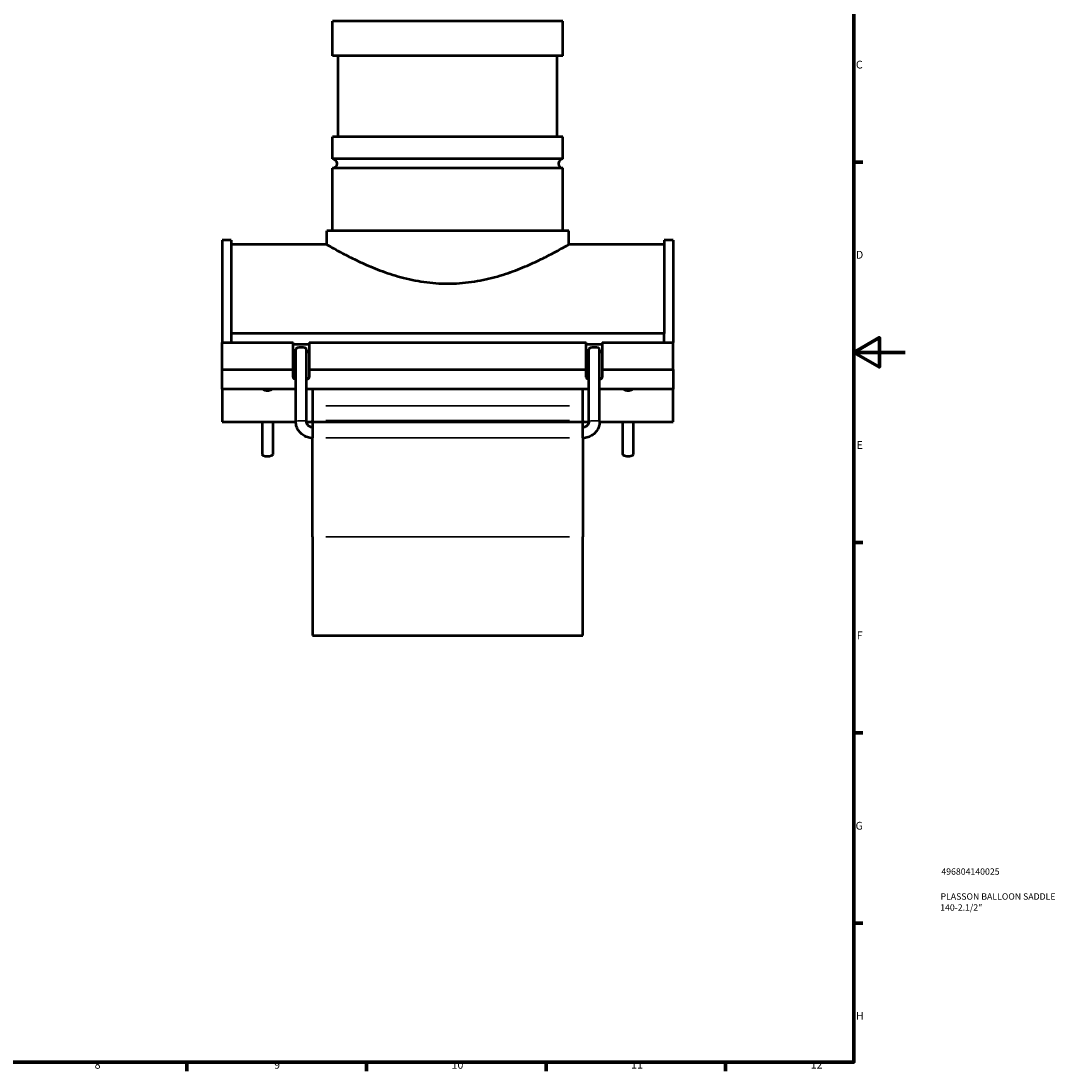
# Model space of a CAD drawing. Units: millimetres. Extents: x -15 to 1006, y -66 to 826.
# Drawn here: x 496 to 900, y 17 to 426 of the extents above; entities that cross this region are included whole.
import ezdxf

# ---------------------------------------------------------------- set-up
doc = ezdxf.new("R2010")
doc.units = ezdxf.units.MM
for name, color, linetype, lineweight in [('Border (ANSI)', 7, 'Continuous', 70), ('Title (ISO)', 7, 'Continuous', 50), ('Visible (ANSI)', 7, 'Continuous', 50), ('Visible Narrow (ANSI)', 7, 'Continuous', 35)]:
    doc.layers.add(name, color=color, linetype=linetype, lineweight=lineweight)
doc.styles.add('Note Text (ANSI)', font='tahoma.ttf')
doc.styles.add('Note Text (ISO)', font='tahoma.ttf')

# ---------------------------------------------------------------- blocks, each defined once
blk = doc.blocks.new('Borders Default Border')
at = {"layer": 'Border (ANSI)'}
for p, q in [((821, 371.25), (824.45, 371.25)), ((821, 222.75), (824.45, 222.75)), ((821, 148.5), (824.45, 148.5)), ((821, 74.25), (824.45, 74.25)), ((560.67, 20), (560.67, 16.55)), ((630.75, 20), (630.75, 16.55)), ((700.83, 20), (700.83, 16.55)), ((770.92, 20), (770.92, 16.55))]:
    blk.add_line(p, q, dxfattribs=at)
at = {"layer": 'Border (ANSI)', "flags": 128}
for points in [[(20, 20), (20, 574), (821, 574), (821, 20), (20, 20)], [(841, 297), (821, 297), (831, 302.77), (831, 291.23), (821, 297)]]:
    blk.add_lwpolyline(points, dxfattribs=at)
at = {"layer": 'Border (ANSI)', "attachment_point": 7, "style": 'Note Text (ANSI)'}
for s, insert, char_height in [('C', (821.8, 406.8), 3.05), ('D', (821.81, 332.6), 3.05), ('E', (822.05, 258.35), 3.05), ('F', (822.14, 184.1), 3.05), ('G', (821.66, 109.79), 3.05), ('H', (821.81, 35.6), 3.05), ('8', (524.63, 16.48), 3.05), ('9', (594.7, 16.49), 3.05), ('10', (663.96, 16.49), 3.048), ('11', (734.04, 16.55), 3.048), ('12', (804.13, 16.55), 3.048)]:
    blk.add_mtext(s, dxfattribs=dict(at, insert=insert, char_height=char_height))
blk = doc.blocks.new('Title Blocks ISO')
at = {"layer": 'Title (ISO)', "color": 232, "true_color": 0xca0064, "style": 'Note Text (ISO)'}
for tag, p in [('PART_NUMBER_001', (34.16, 73.13)), ('DESCRIPTION_001', (33.84, 63.4)), ('DESCRIPTION_002', (33.71, 59.12))]:
    blk.add_attdef(tag, p, '', height=2.5, dxfattribs=at)

msp = doc.modelspace()

# ---------------------------------------------------------------- linework, layer by layer
at = {"layer": 'Visible (ANSI)'}
for p, q in [((707.464, 426.302), (617.464, 426.302)), ((617.464, 412.652), (617.464, 426.302)), ((707.464, 412.652), (707.464, 426.302)), ((707.464, 412.652), (617.464, 412.652)), ((619.714, 381.152), (619.714, 412.652)), ((705.214, 381.152), (705.214, 412.652)), ((707.464, 381.152), (617.464, 381.152)), ((617.464, 372.452), (617.464, 381.152)), ((707.464, 372.452), (707.464, 381.152)), ((707.464, 372.452), (617.464, 372.452)), ((707.464, 368.852), (617.464, 368.852)), ((617.464, 344.402), (617.464, 368.852)), ((707.464, 344.402), (707.464, 368.852)), ((709.714, 344.402), (615.214, 344.402)), ((615.214, 339.152), (615.214, 344.402)), ((709.714, 339.152), (709.714, 344.402)), ((574.464, 340.762), (574.464, 300.842)), ((577.984, 340.762), (574.464, 340.762)), ((577.984, 340.762), (577.984, 304.299)), ((746.944, 340.762), (746.944, 304.299)), ((750.464, 340.762), (746.944, 340.762)), ((750.464, 340.762), (750.464, 300.842)), ((577.984, 339.152), (615.214, 339.152)), ((709.714, 339.152), (746.944, 339.152)), ((577.984, 304.299), (577.984, 300.842)), ((746.944, 304.299), (577.984, 304.299)), ((746.944, 300.842), (746.944, 304.299)), ((574.464, 300.842), (602.114, 300.842)), ((574.464, 290.318), (574.464, 300.842)), ((602.114, 290.318), (602.114, 300.842)), ((608.414, 300.073), (602.114, 300.073)), ((608.414, 300.842), (716.514, 300.842)), ((608.414, 300.842), (608.414, 290.318)), ((716.514, 290.318), (716.514, 300.842)), ((722.814, 300.073), (716.514, 300.073)), ((722.814, 300.842), (750.464, 300.842)), ((722.814, 300.842), (722.814, 290.318)), ((750.464, 290.318), (750.464, 300.842)), ((603.164, 296.998), (603.119, 296.998)), ((603.164, 270.01), (603.164, 298.206)), ((607.364, 270.01), (607.364, 298.206)), ((607.408, 296.998), (607.364, 296.998)), ((717.564, 296.998), (717.519, 296.998)), ((717.564, 270.01), (717.564, 298.206)), ((721.764, 270.01), (721.764, 298.206)), ((721.808, 296.998), (721.764, 296.998)), ((574.464, 290.318), (602.114, 290.318)), ((574.464, 282.594), (574.464, 290.318)), ((602.114, 287.262), (602.114, 290.318)), ((608.414, 290.318), (716.514, 290.318)), ((608.414, 290.318), (608.414, 287.262)), ((716.514, 287.262), (716.514, 290.318)), ((722.814, 290.318), (750.464, 290.318)), ((722.814, 290.318), (722.814, 287.262)), ((750.464, 290.318), (750.464, 282.594)), ((603.164, 282.594), (574.464, 282.594)), ((574.464, 282.594), (574.464, 269.868)), ((717.564, 282.594), (607.364, 282.594)), ((609.664, 282.594), (609.664, 276.091)), ((715.264, 276.091), (715.264, 282.594)), ((750.464, 282.594), (721.764, 282.594)), ((750.464, 269.868), (750.464, 282.594)), ((609.664, 276.091), (609.664, 270.423)), ((715.264, 270.423), (715.264, 276.091)), ((574.464, 269.868), (603.165, 269.868)), ((589.964, 269.868), (589.964, 257.192)), ((594.164, 269.868), (594.164, 257.192)), ((607.368, 269.868), (609.664, 269.868)), ((609.664, 269.852), (609.664, 270.423)), ((609.664, 269.852), (609.664, 263.69)), ((609.664, 269.852), (715.264, 269.852)), ((715.264, 270.423), (715.264, 269.852)), ((715.264, 269.868), (717.559, 269.868)), ((715.264, 263.69), (715.264, 269.852)), ((721.762, 269.868), (750.464, 269.868)), ((730.764, 257.192), (730.764, 269.868)), ((734.964, 257.192), (734.964, 269.868)), ((609.664, 224.962), (609.664, 263.69)), ((715.264, 263.69), (715.264, 224.962)), ((609.664, 224.962), (609.664, 186.552)), ((715.264, 186.552), (715.264, 224.962)), ((609.664, 186.552), (715.264, 186.552))]:
    msp.add_line(p, q, dxfattribs=at)
for centre, start, end in [((617.464, 370.652), 270, 90), ((707.464, 370.652), 90, 270)]:
    msp.add_arc(centre, 1.8, start, end, dxfattribs=at)
for centre, major_axis, ratio, start_param, end_param in [((605.264, 297.787), (-3.15, 0), 0.3420201, 0, 0.8220173), ((605.264, 297.787), (3.15, 0), 0.3420201, 3.9636099, 3.9826613), ((605.264, 298.206), (-2.1, 0), 0.3496611, 3.1415927, 6.2831853), ((605.264, 297.787), (3.15, 0), 0.3420201, 5.4421166, 5.461168), ((605.264, 297.787), (3.15, 0), 0.3420201, 5.461168, 6.2831853), ((719.664, 297.787), (-3.15, 0), 0.3420201, 0, 0.8220173), ((719.664, 297.787), (3.15, 0), 0.3420201, 3.9636099, 3.9826613), ((719.664, 298.206), (-2.1, 0), 0.3496611, 3.1415927, 6.2831853), ((719.664, 297.787), (3.15, 0), 0.3420201, 5.4421166, 5.461168), ((719.664, 297.787), (3.15, 0), 0.3420201, 5.461168, 6.2831853), ((605.264, 287.262), (-3.15, 0), 0.3420201, 0, 0.8410687), ((605.264, 287.262), (3.15, 0), 0.3420201, 5.4421166, 6.2831853), ((719.664, 287.262), (-3.15, 0), 0.3420201, 0, 0.8410687), ((719.664, 287.262), (3.15, 0), 0.3420201, 5.4421166, 6.2831853), ((592.064, 257.192), (2.1, 0), 0.3420201, 3.1415927, 6.2831853), ((732.864, 257.192), (-2.1, 0), 0.3420201, 0, 3.1415927)]:
    msp.add_ellipse(centre, major_axis=major_axis, ratio=ratio, start_param=start_param, end_param=end_param, dxfattribs=at)
for points, knots in [([(615.214, 339.152), (615.214, 339.152), (615.513, 338.975), (616.747, 338.261), (617.681, 337.723), (620.118, 336.369), (621.622, 335.552), (625.065, 333.78), (627.003, 332.827), (631.115, 330.951), (633.442, 329.957), (638.523, 328.045), (641.276, 327.127), (647.061, 325.564), (650.098, 324.919), (656.267, 324.049), (659.4, 323.827), (665.528, 323.827), (668.66, 324.049), (674.829, 324.919), (677.866, 325.564), (683.651, 327.127), (686.404, 328.045), (691.485, 329.957), (693.812, 330.951), (697.925, 332.827), (699.863, 333.78), (703.305, 335.552), (704.81, 336.369), (707.247, 337.723), (708.181, 338.261), (709.414, 338.975), (709.714, 339.152), (709.714, 339.152)], [7.3327104, 7.3327104, 7.3327104, 7.3327104, 8.2466357, 8.2466357, 9.1605609, 9.1605609, 10.0744862, 10.0744862, 10.9884114, 10.9884114, 11.9076638, 11.9076638, 12.8269161, 12.8269161, 13.7461685, 13.7461685, 14.6654208, 14.6654208, 15.5846732, 15.5846732, 16.5039255, 16.5039255, 17.4231779, 17.4231779, 18.3424302, 18.3424302, 19.2563555, 19.2563555, 20.1702807, 20.1702807, 21.084206, 21.084206, 21.9981312, 21.9981312, 21.9981312, 21.9981312]), ([(593.884, 282.594), (593.79, 282.514), (593.675, 282.435), (593.363, 282.263), (593.128, 282.165), (592.611, 282.032), (592.329, 281.996), (591.798, 281.996), (591.516, 282.032), (590.999, 282.165), (590.764, 282.263), (590.453, 282.435), (590.338, 282.514), (590.243, 282.594)], [0.42381958, 0.42381958, 0.42381958, 0.42381958, 0.47800735, 0.47800735, 0.55769328, 0.55769328, 0.63737921, 0.63737921, 0.71706514, 0.71706514, 0.79675107, 0.79675107, 0.85093885, 0.85093885, 0.85093885, 0.85093885]), ([(732.864, 281.996), (732.598, 281.996), (732.316, 282.032), (731.799, 282.165), (731.564, 282.263), (731.253, 282.435), (731.138, 282.514), (731.043, 282.594)], [0, 0, 0, 0, 0.07968593, 0.07968593, 0.15937186, 0.15937186, 0.21355963, 0.21355963, 0.21355963, 0.21355963]), ([(734.684, 282.594), (734.59, 282.514), (734.475, 282.435), (734.163, 282.263), (733.928, 282.165), (733.411, 282.032), (733.129, 281.996), (732.864, 281.996)], [1.06119879, 1.06119879, 1.06119879, 1.06119879, 1.11538657, 1.11538657, 1.1950725, 1.1950725, 1.27475843, 1.27475843, 1.27475843, 1.27475843]), ([(609.664, 263.552), (608.985, 263.552), (608.307, 263.659), (607.015, 264.074), (606.402, 264.384), (605.3, 265.176), (604.812, 265.659), (604.01, 266.753), (603.695, 267.364), (603.272, 268.653), (603.164, 269.331), (603.164, 270.01)], [1.5707963, 1.5707963, 1.5707963, 1.5707963, 1.8849556, 1.8849556, 2.1991149, 2.1991149, 2.5132741, 2.5132741, 2.8274334, 2.8274334, 3.1415927, 3.1415927, 3.1415927, 3.1415927]), ([(609.664, 267.752), (609.422, 267.752), (609.181, 267.79), (608.721, 267.937), (608.503, 268.046), (608.113, 268.326), (607.941, 268.495), (607.66, 268.877), (607.55, 269.089), (607.402, 269.536), (607.364, 269.77), (607.364, 270.006), (607.364, 270.008), (607.364, 270.01)], [1.5707963, 1.5707963, 1.5707963, 1.5707963, 1.8830437, 1.8830437, 2.1966373, 2.1966373, 2.5107966, 2.5107966, 2.8249558, 2.8249558, 3.1391151, 3.1391151, 3.1415927, 3.1415927, 3.1415927, 3.1415927]), ([(717.564, 270.01), (717.564, 269.775), (717.526, 269.541), (717.38, 269.094), (717.271, 268.882), (716.99, 268.499), (716.818, 268.329), (716.429, 268.049), (716.211, 267.939), (715.75, 267.791), (715.508, 267.753), (715.265, 267.752), (715.264, 267.752), (715.264, 267.752)], [6.2831853, 6.2831853, 6.2831853, 6.2831853, 6.5973446, 6.5973446, 6.9115038, 6.9115038, 7.2256631, 7.2256631, 7.5398224, 7.5398224, 7.8534322, 7.8534322, 7.8539816, 7.8539816, 7.8539816, 7.8539816]), ([(721.764, 270.01), (721.764, 269.331), (721.655, 268.653), (721.232, 267.364), (720.918, 266.753), (720.115, 265.659), (719.627, 265.176), (718.526, 264.384), (717.913, 264.074), (716.621, 263.659), (715.942, 263.552), (715.264, 263.552)], [0, 0, 0, 0, 0.3141593, 0.3141593, 0.6283185, 0.6283185, 0.9424778, 0.9424778, 1.2566371, 1.2566371, 1.5707963, 1.5707963, 1.5707963, 1.5707963])]:
    msp.add_open_spline(points, degree=3, knots=knots, dxfattribs=at)
at = {"layer": 'Visible Narrow (ANSI)'}
for p, q in [((709.984, 276.091), (614.944, 276.091)), ((614.944, 270.423), (709.984, 270.423)), ((614.944, 263.69), (709.984, 263.69)), ((614.944, 224.962), (709.984, 224.962))]:
    msp.add_line(p, q, dxfattribs=at)
for centre, major_axis, start_param, end_param in [((605.264, 270.01), (-2.1, 0), 3.2986723, 6.1261057), ((719.664, 270.01), (2.1, 0), 0.1570796, 2.984513)]:
    msp.add_ellipse(centre, major_axis=major_axis, ratio=0.1391731, start_param=start_param, end_param=end_param, dxfattribs=at)

# ---------------------------------------------------------------- block references
msp.add_blockref('Borders Default Border', (0, 0))
msp.add_blockref('Title Blocks ISO', (821, 20)).add_auto_attribs({'PART_NUMBER_001': '496804140025', 'DESCRIPTION_001': 'PLASSON BALLOON SADDLE', 'DESCRIPTION_002': '140-2.1/2"'})

doc.saveas('drawing.dxf')
